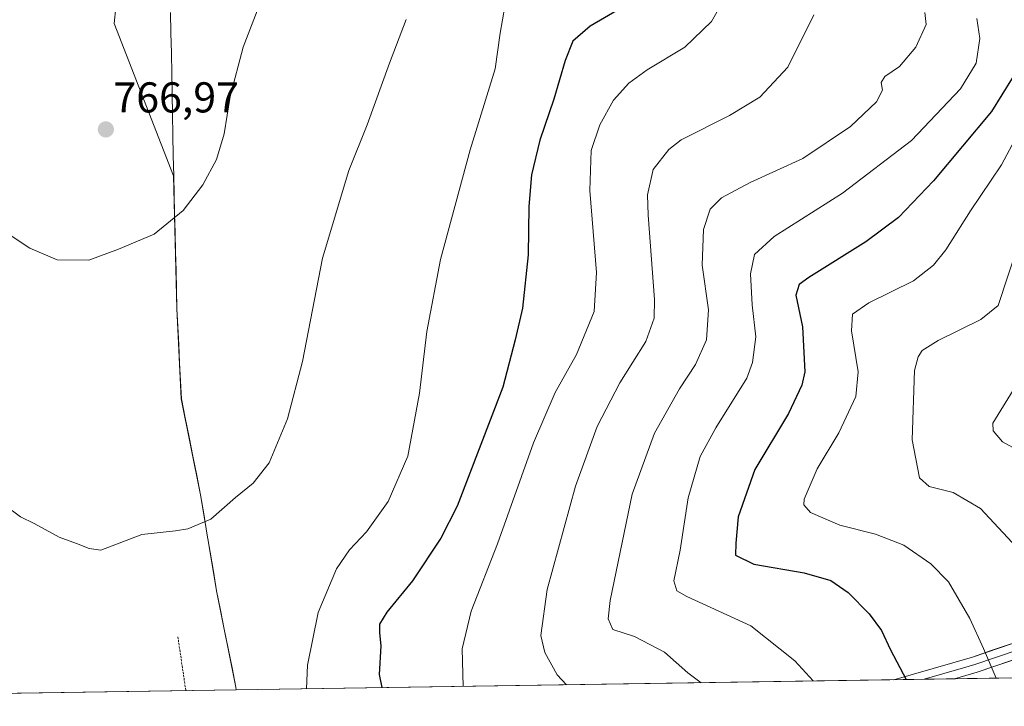
# Model space of a CAD drawing. Units: metres. Extents: x 603606 to 607052, y 4756976 to 4759341.
# Drawn here: x 605648 to 605876, y 4757003 to 4757163 of the extents above; entities that cross this region are included whole.
import ezdxf
from ezdxf.enums import TextEntityAlignment as Align

# ---------------------------------------------------------------- set-up
doc = ezdxf.new("R2010")
doc.units = ezdxf.units.M
doc.header["$MEASUREMENT"] = 0
doc.linetypes.add('TRAZOS', pattern=[0.75, 0.5, -0.25])
for name, color, linetype, lineweight in [('Alambrada', 19, 'TRAZOS', 0), ('Arbolado forestal CxS', 92, 'Continuous', 0), ('Carátula', 7, 'Continuous', 5), ('Curva de nivel maestra', 36, 'Continuous', 30), ('Curva de nivel normal', 36, 'Continuous', 0), ('Entidad de ámbito territorial', 19, 'Continuous', 0), ('Entidad de ámbito territorial CxS', 92, 'Continuous', 0), ('Layer 0', 7, 'Continuous', 0), ('Municipio', 9, 'Continuous', 13), ('Municipio CxS', 142, 'Continuous', 0), ('Prado CxS', 92, 'Continuous', 0), ('Punto de cota en terreno', 7, 'Continuous', 0), ('Rótulo de punto de cota en terreno', 19, 'Continuous', 0)]:
    doc.layers.add(name, color=color, linetype=linetype, lineweight=lineweight)
doc.styles.add('Arial', font='txt', dxfattribs={"height": 0.2})

# ---------------------------------------------------------------- blocks, each defined once
blk = doc.blocks.new('*U150')
at = {"layer": 'Arbolado forestal CxS', "color": 92, "linetype": 'Continuous', "lineweight": 0}
blk.add_polyline3d([(606178.83, 4757014.46, 597.86), (605697.87, 4757007.07, 757.39), (605697.87, 4757007.07, 757.39), (605697.78, 4757007.68, 757.41), (605693.28, 4757030.09, 758.47), (605689.57, 4757052.39, 760.13), (605685.1, 4757074.68, 761.88), (605684.08, 4757095.62, 763.06), (605683.32, 4757126.46, 765.34), (605669.53, 4757161.83, 768.01), (605672.28, 4757187.93, 769.5), (605668.16, 4757226.38, 774.14), (605659.47, 4757234.33, 776.84), (605658.8, 4757245.86, 779.13), (605661.29, 4757259.34, 781.27), (605669.53, 4757279.95, 783.41), (605661.29, 4757299.17, 784.59), (605651.68, 4757329.39, 784.54), (605654.43, 4757380.2, 782.7), (605671.87, 4757433.2, 776.14)], dxfattribs=at)
blk = doc.blocks.new('*U151')
at = {"layer": 'Prado CxS', "color": 92, "linetype": 'Continuous', "lineweight": 0}
blk.add_polyline3d([(605671.87, 4757433.2, 776.14), (605654.43, 4757380.2, 782.7), (605651.68, 4757329.39, 784.54), (605661.29, 4757299.17, 784.59), (605669.53, 4757279.95, 783.41), (605661.29, 4757259.34, 781.27), (605658.8, 4757245.86, 779.13), (605659.47, 4757234.33, 776.84), (605668.16, 4757226.38, 774.14), (605672.28, 4757187.93, 769.5), (605669.53, 4757161.83, 768.01), (605683.32, 4757126.46, 765.34), (605684.08, 4757095.62, 763.06), (605685.1, 4757074.68, 761.88), (605689.57, 4757052.39, 760.13), (605693.28, 4757030.09, 758.47), (605697.78, 4757007.68, 757.41), (605697.87, 4757007.07, 757.39), (605448.7, 4757003.24, 733.12)], dxfattribs=at)
blk = doc.blocks.new('*U164')
at = {"layer": 'Arbolado forestal CxS', "color": 92, "linetype": 'Continuous', "lineweight": 0}
blk.add_polyline3d([(605697.87345, 4757007.07215, 757.39193), (605697.7815, 4757007.6819, 757.40653), (605693.2817, 4757030.0919, 758.47175), (605689.5721, 4757052.3915, 760.13028), (605685.1027, 4757074.6813, 761.88105), (605684.0827, 4757095.6211, 763.05525), (605683.3235, 4757126.4599, 765.33773), (605669.5315, 4757161.8333, 768.01417), (605672.2789, 4757187.9283, 769.50285), (605668.1599, 4757226.3825, 774.14094), (605659.4731, 4757234.3309, 776.84151), (605658.7957, 4757245.8577, 779.12984), (605661.2933, 4757259.3443, 781.27463), (605669.5341, 4757279.9461, 783.41235), (605661.2941, 4757299.1741, 784.59434), (605651.6805, 4757329.3897, 784.53679), (605654.4281, 4757380.2049, 782.70455), (605671.8747, 4757433.1999, 776.1351)], dxfattribs=at)
blk = doc.blocks.new('*U172')
at = {"layer": 'Prado CxS', "color": 92, "linetype": 'Continuous', "lineweight": 0}
blk.add_polyline3d([(605697.87345, 4757007.07215, 757.39193), (605697.7815, 4757007.6819, 757.40653), (605693.2817, 4757030.0919, 758.47175), (605689.5721, 4757052.3915, 760.13028), (605685.1027, 4757074.6813, 761.88105), (605684.0827, 4757095.6211, 763.05525), (605683.3235, 4757126.4599, 765.33773), (605669.5315, 4757161.8333, 768.01417), (605672.2789, 4757187.9283, 769.50285), (605668.1599, 4757226.3825, 774.14094), (605659.4731, 4757234.3309, 776.84151), (605658.7957, 4757245.8577, 779.12984), (605661.2933, 4757259.3443, 781.27463), (605669.5341, 4757279.9461, 783.41235), (605661.2941, 4757299.1741, 784.59434), (605651.6805, 4757329.3897, 784.53679), (605654.4281, 4757380.2049, 782.70455), (605671.8747, 4757433.1999, 776.1351)], dxfattribs=at)
blk = doc.blocks.new('*U179')
at = {"layer": 'Curva de nivel normal', "color": 36, "linetype": 'Continuous', "lineweight": 0}
blk.add_polyline3d([(605831.93, 4757009.13, 730), (605827.66, 4757013.78, 730), (605817.44, 4757021.97, 730), (605802.57, 4757028.76, 730), (605800.23, 4757030.06, 730), (605799.51, 4757032.39, 730), (605801, 4757039.55, 730), (605802.9, 4757051.66, 730), (605805.67, 4757061.26, 730), (605809.26, 4757067.9, 730), (605816.46, 4757079.49, 730), (605817.85, 4757083.1, 730), (605818.6, 4757089.05, 730), (605817.76, 4757096.52, 730), (605817.34, 4757103.7, 730), (605818.26, 4757108.21, 730), (605822.87, 4757112.34, 730), (605838.75, 4757122.42, 730), (605854.72, 4757134.68, 730), (605866.16, 4757146.68, 730), (605869.78, 4757152.6, 730), (605870.66, 4757158.36, 730), (605869.93, 4757163.04, 730)], dxfattribs=at)
blk = doc.blocks.new('*U182')
at = {"layer": 'Curva de nivel normal', "color": 36, "linetype": 'Continuous', "lineweight": 0}
blk.add_polyline3d([(605857.83, 4757164.44, 735), (605858.14, 4757161.65, 735), (605855.73, 4757156.33, 735), (605851.94, 4757151.89, 735), (605848.54, 4757149.57, 735), (605847.73, 4757148.18, 735), (605848.01, 4757146.34, 735), (605846.6, 4757143.67, 735), (605840.57, 4757137.96, 735), (605829.54, 4757130.52, 735), (605817.27, 4757124.92, 735), (605810.61, 4757121.36, 735), (605807.98, 4757118.7, 735), (605806.4, 4757113.98, 735), (605806.15, 4757105.72, 735), (605807.59, 4757095.34, 735), (605807.12, 4757088.34, 735), (605804.56, 4757082.67, 735), (605800.83, 4757077.01, 735), (605795.06, 4757066.72, 735), (605789.85, 4757052.55, 735), (605784.76, 4757027.85, 735), (605784.26, 4757023.55, 735), (605785.34, 4757021.1, 735), (605790.4, 4757019.49, 735), (605797.34, 4757015.79, 735), (605802.78, 4757011.03, 735), (605805.92, 4757008.73, 735)], dxfattribs=at)
blk = doc.blocks.new('*U187')
at = {"layer": 'Curva de nivel normal', "color": 36, "linetype": 'Continuous', "lineweight": 0}
blk.add_polyline3d([(605880.19, 4757039.02, 715), (605870.8, 4757049.21, 715), (605864.45, 4757052.88, 715), (605858.88, 4757054.33, 715), (605856.61, 4757056.35, 715), (605854.92, 4757065.12, 715), (605855.47, 4757081.24, 715), (605856.28, 4757084.45, 715), (605857.24, 4757085.87, 715), (605860.97, 4757088.21, 715), (605870.85, 4757093.12, 715), (605874.89, 4757096.34, 715), (605879.52, 4757110.43, 715)], dxfattribs=at)
blk = doc.blocks.new('*U196')
at = {"layer": 'Curva de nivel normal', "color": 36, "linetype": 'Continuous', "lineweight": 0}
blk.add_polyline3d([(605880.02, 4757062.43, 710), (605875.92, 4757064.71, 710), (605873.75, 4757067.22, 710), (605873.67, 4757069.01, 710), (605878.36, 4757076.67, 710)], dxfattribs=at)
blk = doc.blocks.new('*U198')
at = {"layer": 'Curva de nivel normal', "color": 36, "linetype": 'Continuous', "lineweight": 0}
blk.add_polyline3d([(605883.64, 4757143.93, 720), (605875.68, 4757128.99, 720), (605868.49, 4757118.34, 720), (605862.73, 4757109.24, 720), (605859.89, 4757105.74, 720), (605855.2, 4757102.06, 720), (605844.87, 4757096.93, 720), (605841.04, 4757094.34, 720), (605840.84, 4757090.48, 720), (605842.34, 4757080.9, 720), (605841.85, 4757075.17, 720), (605837.9, 4757066.78, 720), (605832.83, 4757058.37, 720), (605829.83, 4757051.38, 720), (605829.71, 4757050.04, 720), (605831.28, 4757048.27, 720), (605838.14, 4757045.35, 720), (605846.4, 4757043.26, 720), (605852.98, 4757040.71, 720), (605859.24, 4757036.31, 720), (605863.38, 4757032.12, 720), (605868.27, 4757023.61, 720), (605871.44, 4757016.67, 720), (605874.41, 4757009.79, 720)], dxfattribs=at)
blk = doc.blocks.new('*U207')
at = {"layer": 'Curva de nivel maestra', "color": 36, "linetype": 'Continuous', "lineweight": 30}
blk.add_polyline3d([(605878.17, 4757149.16, 725), (605873.34, 4757141.41, 725), (605859.88, 4757125.3, 725), (605851.7, 4757116.75, 725), (605844.16, 4757111.15, 725), (605830.93, 4757102.82, 725), (605828.68, 4757101.19, 725), (605827.9, 4757098.78, 725), (605829.45, 4757091.39, 725), (605829.95, 4757080.96, 725), (605829.31, 4757077.81, 725), (605826.21, 4757071.23, 725), (605818.38, 4757058.23, 725), (605814.46, 4757047.26, 725), (605813.92, 4757041.11, 725), (605813.87, 4757038.35, 725), (605818.13, 4757036.25, 725), (605829.82, 4757034.21, 725), (605835.98, 4757032.43, 725), (605840.01, 4757029.7, 725), (605844.93, 4757024.71, 725), (605847.75, 4757020.82, 725), (605849.89, 4757016.34, 725), (605853.53, 4757009.46, 725)], dxfattribs=at)
blk = doc.blocks.new('5PATER')
at = {"layer": 'Carátula', "linetype": 'Continuous', "lineweight": 5}
h = blk.add_hatch(color=250, dxfattribs=at)
edge = h.paths.add_edge_path()
edge.add_ellipse((0, 0.01), major_axis=(-1.33, -1.34), ratio=0.999422, start_angle=0, end_angle=360)

msp = doc.modelspace()

# ---------------------------------------------------------------- linework, layer by layer
at = {"layer": 'Alambrada', "color": 19, "linetype": 'TRAZOS', "lineweight": 0}
msp.add_polyline3d([(605684.33, 4757019.39, 758.78), (605686.18, 4757006.89, 758.48)], dxfattribs=at)
at = {"layer": 'Arbolado forestal CxS', "color": 92, "linetype": 'Continuous', "lineweight": 0}
msp.add_polyline3d([(606178.83, 4757014.46, 597.86), (605697.87, 4757007.07, 757.39)], dxfattribs=at)
at = {"layer": 'Curva de nivel maestra', "color": 36, "linetype": 'Continuous', "lineweight": 30}
msp.add_polyline3d([(605791.06, 4757167.67, 750), (605780.12, 4757161.26, 750), (605776.04, 4757157.71, 750), (605774.32, 4757153.25, 750), (605771.67, 4757144.3, 750), (605768.42, 4757134.78, 750), (605766.46, 4757126.7, 750), (605765.85, 4757119.36, 750), (605765.74, 4757108.1, 750), (605764.35, 4757095.7, 750), (605762.67, 4757088.34, 750), (605759.8, 4757077.34, 750), (605749.23, 4757049.77, 750), (605745.38, 4757042.28, 750), (605738.8, 4757032.41, 750), (605732.9, 4757025.11, 750), (605731.2, 4757022.34, 750), (605731.15, 4757020.33, 750), (605731.48, 4757017.29, 750), (605731.1, 4757010.66, 750), (605731.68, 4757007.59, 750)], dxfattribs=at)
at = {"layer": 'Curva de nivel normal', "color": 36, "linetype": 'Continuous', "lineweight": 0}
for points in [[(605811.76, 4757168.52, 745), (605808.26, 4757162.34, 745), (605802.1, 4757156.36, 745), (605793.34, 4757151.07, 745), (605789.07, 4757148.02, 745), (605785.55, 4757144.01, 745), (605782.38, 4757138.34, 745), (605780.36, 4757132.34, 745), (605780, 4757123.02, 745), (605781.55, 4757104.03, 745), (605781.07, 4757094.96, 745), (605776.94, 4757084.96, 745), (605771.98, 4757076.17, 745), (605766.91, 4757064.48, 745), (605758.6, 4757040.97, 745), (605752.5, 4757025.32, 745), (605750.34, 4757016.6, 745), (605750.58, 4757007.88, 745)], [(605643.94, 4757113.6, 765), (605649.94, 4757109.64, 765), (605656.27, 4757106.94, 765), (605663.61, 4757106.88, 765), (605670.5, 4757109.41, 765), (605678.85, 4757112.88, 765), (605685.56, 4757118.43, 765), (605690.1, 4757124.36, 765), (605693.28, 4757130.23, 765), (605695.12, 4757136.24, 765), (605696.45, 4757144.9, 765), (605699.53, 4757156.34, 765), (605703.5, 4757166.84, 765)], [(605760.27, 4757165.82, 755), (605759.23, 4757159.63, 755), (605758.03, 4757151.34, 755), (605752.26, 4757132.54, 755), (605745.36, 4757107.01, 755), (605742.18, 4757090.34, 755), (605740.48, 4757076.01, 755), (605737.77, 4757061.34, 755), (605733.2, 4757050.81, 755), (605728.16, 4757043.74, 755), (605724.21, 4757039.59, 755), (605721.18, 4757035.2, 755), (605716.94, 4757025.05, 755), (605714.48, 4757012.77, 755), (605714.21, 4757007.32, 755)], [(605832.03, 4757163.85, 740), (605825.99, 4757151.67, 740), (605819.55, 4757144.77, 740), (605812.51, 4757140.48, 740), (605801.27, 4757134.8, 740), (605798.37, 4757132.62, 740), (605794.76, 4757127.96, 740), (605793.45, 4757122.03, 740), (605793.54, 4757117.3, 740), (605795.06, 4757097.72, 740), (605794.97, 4757093.44, 740), (605793.05, 4757087.96, 740), (605787.01, 4757078.41, 740), (605781.75, 4757068.27, 740), (605776.71, 4757054.38, 740), (605770.12, 4757030.36, 740), (605768.63, 4757019.69, 740), (605769.6, 4757015.76, 740), (605772.43, 4757010.56, 740), (605774.58, 4757008.25, 740)], [(605644.17, 4757049.97, 760), (605647.76, 4757047.22, 760), (605650.91, 4757045.74, 760), (605656.79, 4757042.52, 760), (605660.8, 4757041.09, 760), (605663.76, 4757039.91, 760), (605666.46, 4757039.48, 760), (605675.94, 4757043.12, 760), (605683.77, 4757044, 760), (605686.61, 4757044.45, 760), (605691.96, 4757046.71, 760), (605697.69, 4757051.72, 760), (605701.85, 4757055.11, 760), (605705.52, 4757059.78, 760), (605709.78, 4757070.01, 760), (605713.27, 4757083.34, 760), (605717.92, 4757107.34, 760), (605724.08, 4757127.67, 760), (605728.32, 4757138.34, 760), (605733.52, 4757152.62, 760), (605737.39, 4757162.77, 760)]]:
    msp.add_polyline3d(points, dxfattribs=at)
at = {"layer": 'Entidad de ámbito territorial', "color": 19, "linetype": 'Continuous', "lineweight": 0}
msp.add_polyline3d([(605682.64, 4757164.42, 767.38), (605682.73, 4757159.68, 767.24), (605682.82, 4757154.93, 767.01), (605682.91, 4757150.19, 766.78), (605683, 4757145.44, 766.55), (605683.09, 4757140.7, 766.32), (605683.18, 4757135.95, 766.16), (605683.27, 4757131.21, 766), (605683.36, 4757126.46, 765.76), (605683.47, 4757122.05, 765.46), (605683.58, 4757117.65, 765.13), (605683.69, 4757113.24, 764.81), (605683.79, 4757108.84, 764.4), (605683.9, 4757104.43, 764.01), (605684.01, 4757100.03, 763.74), (605684.12, 4757095.62, 763.45), (605684.32, 4757091.43, 763.15), (605684.53, 4757087.24, 762.89), (605684.73, 4757083.06, 762.67), (605684.94, 4757078.87, 762.46), (605685.14, 4757074.68, 762.19), (605686.03, 4757070.22, 761.98), (605686.93, 4757065.76, 761.59), (605687.82, 4757061.31, 761.11), (605688.72, 4757056.85, 760.7), (605689.61, 4757052.39, 760.37), (605690.35, 4757047.93, 760.14), (605691.09, 4757043.47, 759.8), (605691.83, 4757039.01, 759.43), (605692.57, 4757034.55, 759.09), (605693.31, 4757030.09, 758.8), (605694.21, 4757025.61, 758.57), (605695.11, 4757021.13, 758.37), (605696.01, 4757016.64, 758.13), (605696.91, 4757012.16, 757.87), (605697.81, 4757007.68, 757.73), (605697.9, 4757007.07, 757.73)], dxfattribs=at)
msp.add_polyline3d([(605682.64, 4757164.42, 767.38), (605682.73, 4757159.68, 767.24), (605682.82, 4757154.93, 767.01), (605682.91, 4757150.19, 766.78), (605683, 4757145.44, 766.55), (605683.09, 4757140.7, 766.32), (605683.18, 4757135.95, 766.16), (605683.27, 4757131.21, 766), (605683.36, 4757126.46, 765.76), (605683.47, 4757122.05, 765.46), (605683.58, 4757117.65, 765.13), (605683.69, 4757113.24, 764.81), (605683.79, 4757108.84, 764.4), (605683.9, 4757104.43, 764.01), (605684.01, 4757100.03, 763.74), (605684.12, 4757095.62, 763.45), (605684.32, 4757091.43, 763.15), (605684.53, 4757087.24, 762.89), (605684.73, 4757083.06, 762.67), (605684.94, 4757078.87, 762.46), (605685.14, 4757074.68, 762.19), (605686.03, 4757070.22, 761.98), (605686.93, 4757065.76, 761.59), (605687.82, 4757061.31, 761.11), (605688.72, 4757056.85, 760.7), (605689.61, 4757052.39, 760.37), (605690.35, 4757047.93, 760.14), (605691.09, 4757043.47, 759.8), (605691.83, 4757039.01, 759.43), (605692.57, 4757034.55, 759.09), (605693.31, 4757030.09, 758.8), (605694.21, 4757025.61, 758.57), (605695.11, 4757021.13, 758.37), (605696.01, 4757016.64, 758.13), (605696.91, 4757012.16, 757.87), (605697.81, 4757007.68, 757.73), (605697.9, 4757007.07, 757.73)], dxfattribs=at)
at = {"layer": 'Entidad de ámbito territorial CxS', "color": 92, "linetype": 'Continuous', "lineweight": 0}
for points in [[(605682.64, 4757164.42, 767.38), (605682.73, 4757159.68, 767.24), (605682.82, 4757154.93, 767.01), (605682.91, 4757150.19, 766.78), (605683, 4757145.44, 766.55), (605683.09, 4757140.7, 766.32), (605683.18, 4757135.95, 766.16), (605683.27, 4757131.21, 766), (605683.36, 4757126.46, 765.76), (605683.47, 4757122.05, 765.46), (605683.58, 4757117.65, 765.13), (605683.69, 4757113.24, 764.81), (605683.79, 4757108.84, 764.4), (605683.9, 4757104.43, 764.01), (605684.01, 4757100.03, 763.74), (605684.12, 4757095.62, 763.45), (605684.32, 4757091.43, 763.15), (605684.53, 4757087.24, 762.89), (605684.73, 4757083.06, 762.67), (605684.94, 4757078.87, 762.46), (605685.14, 4757074.68, 762.19), (605686.03, 4757070.22, 761.98), (605686.93, 4757065.76, 761.59), (605687.82, 4757061.31, 761.11), (605688.72, 4757056.85, 760.7), (605689.61, 4757052.39, 760.37), (605690.35, 4757047.93, 760.14), (605691.09, 4757043.47, 759.8), (605691.83, 4757039.01, 759.43), (605692.57, 4757034.55, 759.09), (605693.31, 4757030.09, 758.8), (605694.21, 4757025.61, 758.57), (605695.11, 4757021.13, 758.37), (605696.01, 4757016.64, 758.13), (605696.91, 4757012.16, 757.87), (605697.81, 4757007.68, 757.73), (605697.9, 4757007.07, 757.73), (605692.9, 4757007, 758.14), (605687.9, 4757006.92, 758.41), (605682.9, 4757006.84, 758.44), (605677.91, 4757006.77, 758.37), (605672.91, 4757006.69, 758.29), (605667.91, 4757006.61, 758.1), (605662.91, 4757006.53, 757.96), (605657.91, 4757006.46, 757.75), (605652.91, 4757006.38, 757.41), (605647.91, 4757006.3, 757.04), (605642.91, 4757006.23, 756.59)], [(605877.76, 4757009.84, 719.15), (605872.76, 4757009.76, 720.35), (605867.76, 4757009.68, 721.39), (605862.77, 4757009.61, 722.7), (605857.77, 4757009.53, 724), (605852.78, 4757009.45, 725.14), (605847.78, 4757009.38, 726.52), (605842.79, 4757009.3, 727.58), (605837.79, 4757009.22, 728.74), (605832.79, 4757009.15, 729.93), (605827.8, 4757009.07, 730.96), (605822.8, 4757008.99, 731.99), (605817.81, 4757008.92, 732.97), (605812.81, 4757008.84, 733.95), (605807.81, 4757008.76, 734.76), (605802.82, 4757008.69, 735.48), (605797.82, 4757008.61, 736.42), (605792.83, 4757008.53, 737.33), (605787.83, 4757008.45, 738.2), (605782.83, 4757008.38, 738.8), (605777.84, 4757008.3, 739.46), (605772.84, 4757008.22, 740.36), (605767.85, 4757008.15, 741.31), (605762.85, 4757008.07, 742.63), (605757.85, 4757007.99, 743.67), (605752.86, 4757007.92, 744.59), (605747.86, 4757007.84, 745.59), (605742.87, 4757007.76, 746.87), (605737.87, 4757007.69, 747.93), (605732.87, 4757007.61, 749.26), (605727.88, 4757007.53, 751.06), (605722.88, 4757007.46, 752.51), (605717.89, 4757007.38, 754.05), (605712.89, 4757007.3, 755.31), (605707.89, 4757007.23, 756.37), (605702.9, 4757007.15, 757.11), (605697.9, 4757007.07, 757.73), (605697.9, 4757007.07, 757.73), (605697.81, 4757007.68, 757.73), (605696.91, 4757012.16, 757.87), (605696.01, 4757016.64, 758.13), (605695.11, 4757021.13, 758.37), (605694.21, 4757025.61, 758.57), (605693.31, 4757030.09, 758.8), (605692.57, 4757034.55, 759.09), (605691.83, 4757039.01, 759.43), (605691.09, 4757043.47, 759.8), (605690.35, 4757047.93, 760.14), (605689.61, 4757052.39, 760.37), (605688.72, 4757056.85, 760.7), (605687.82, 4757061.31, 761.11), (605686.93, 4757065.76, 761.59), (605686.03, 4757070.22, 761.98), (605685.14, 4757074.68, 762.19), (605684.94, 4757078.87, 762.46), (605684.73, 4757083.06, 762.67), (605684.53, 4757087.24, 762.89), (605684.32, 4757091.43, 763.15), (605684.12, 4757095.62, 763.45), (605684.01, 4757100.03, 763.74), (605683.9, 4757104.43, 764.01), (605683.79, 4757108.84, 764.4), (605683.69, 4757113.24, 764.81), (605683.58, 4757117.65, 765.13), (605683.47, 4757122.05, 765.46), (605683.36, 4757126.46, 765.76), (605683.27, 4757131.21, 766), (605683.18, 4757135.95, 766.16), (605683.09, 4757140.7, 766.32), (605683, 4757145.44, 766.55), (605682.91, 4757150.19, 766.78), (605682.82, 4757154.93, 767.01), (605682.73, 4757159.68, 767.24), (605682.64, 4757164.42, 767.38)]]:
    msp.add_polyline3d(points, dxfattribs=at)
at = {"layer": 'Layer 0', "linetype": 'Continuous', "lineweight": 0}
for points in [[(605850.65, 4757009.42), (605868.9, 4757014.68), (605908.33, 4757028.1), (605913.11, 4757028.88), (605921.08, 4757028.31), (605935.22, 4757024.63), (605945.28, 4757019.42), (605953.78, 4757011.51), (605954.07, 4757011.01)], [(605857.68, 4757009.53), (605866.81, 4757012.16), (605869.45, 4757012.92), (605908.78, 4757026.31), (605913.2, 4757027.03), (605917.18, 4757026.74), (605920.78, 4757026.48), (605927.49, 4757024.74), (605934.56, 4757022.9), (605944.21, 4757017.9), (605947.14, 4757015.18), (605951.55, 4757010.97)], [(605949, 4757010.93), (605948.99, 4757010.94), (605943.14, 4757016.38), (605933.89, 4757021.17), (605920.48, 4757024.65), (605913.28, 4757025.17), (605909.22, 4757024.51), (605870, 4757011.16), (605864.71, 4757009.64), (605864.7, 4757009.64)], [(605857.68, 4757009.53), (605850.65, 4757009.42)], [(605864.7, 4757009.64), (605857.68, 4757009.53)]]:
    msp.add_lwpolyline(points, dxfattribs=at)
msp.add_polyline3d([(605878.72, 4757014.13, 718.28), (605874.36, 4757012.64, 719.49), (605870, 4757011.16, 720.79), (605867.36, 4757010.4, 721.46), (605864.71, 4757009.64, 722.15), (605864.7, 4757009.64, 722.16), (605850.65, 4757009.42, 725.67), (605855.21, 4757010.74, 724.5), (605859.78, 4757012.05, 723.24), (605864.34, 4757013.37, 722.06), (605868.9, 4757014.68, 720.79), (605873.28, 4757016.17, 719.56), (605877.66, 4757017.66, 718.3)], dxfattribs=at)
at = {"layer": 'Municipio', "color": 9, "linetype": 'Continuous', "lineweight": 13}
msp.add_polyline3d([(605682.64, 4757164.42, 767.38), (605682.73, 4757159.68, 767.24), (605682.82, 4757154.93, 767.01), (605682.91, 4757150.19, 766.78), (605683, 4757145.44, 766.55), (605683.09, 4757140.7, 766.32), (605683.18, 4757135.95, 766.16), (605683.27, 4757131.21, 766), (605683.36, 4757126.46, 765.76), (605683.47, 4757122.05, 765.46), (605683.58, 4757117.65, 765.13), (605683.69, 4757113.24, 764.81), (605683.79, 4757108.84, 764.4), (605683.9, 4757104.43, 764.01), (605684.01, 4757100.03, 763.74), (605684.12, 4757095.62, 763.45), (605684.32, 4757091.43, 763.15), (605684.53, 4757087.24, 762.89), (605684.73, 4757083.06, 762.67), (605684.94, 4757078.87, 762.46), (605685.14, 4757074.68, 762.19), (605686.03, 4757070.22, 761.98), (605686.93, 4757065.76, 761.59), (605687.82, 4757061.31, 761.11), (605688.72, 4757056.85, 760.7), (605689.61, 4757052.39, 760.37), (605690.35, 4757047.93, 760.14), (605691.09, 4757043.47, 759.8), (605691.83, 4757039.01, 759.43), (605692.57, 4757034.55, 759.09), (605693.31, 4757030.09, 758.8), (605694.21, 4757025.61, 758.57), (605695.11, 4757021.13, 758.37), (605696.01, 4757016.64, 758.13), (605696.91, 4757012.16, 757.87), (605697.81, 4757007.68, 757.73), (605697.9, 4757007.07, 757.73)], dxfattribs=at)
msp.add_polyline3d([(605682.64, 4757164.42, 767.38), (605682.73, 4757159.68, 767.24), (605682.82, 4757154.93, 767.01), (605682.91, 4757150.19, 766.78), (605683, 4757145.44, 766.55), (605683.09, 4757140.7, 766.32), (605683.18, 4757135.95, 766.16), (605683.27, 4757131.21, 766), (605683.36, 4757126.46, 765.76), (605683.47, 4757122.05, 765.46), (605683.58, 4757117.65, 765.13), (605683.69, 4757113.24, 764.81), (605683.79, 4757108.84, 764.4), (605683.9, 4757104.43, 764.01), (605684.01, 4757100.03, 763.74), (605684.12, 4757095.62, 763.45), (605684.32, 4757091.43, 763.15), (605684.53, 4757087.24, 762.89), (605684.73, 4757083.06, 762.67), (605684.94, 4757078.87, 762.46), (605685.14, 4757074.68, 762.19), (605686.03, 4757070.22, 761.98), (605686.93, 4757065.76, 761.59), (605687.82, 4757061.31, 761.11), (605688.72, 4757056.85, 760.7), (605689.61, 4757052.39, 760.37), (605690.35, 4757047.93, 760.14), (605691.09, 4757043.47, 759.8), (605691.83, 4757039.01, 759.43), (605692.57, 4757034.55, 759.09), (605693.31, 4757030.09, 758.8), (605694.21, 4757025.61, 758.57), (605695.11, 4757021.13, 758.37), (605696.01, 4757016.64, 758.13), (605696.91, 4757012.16, 757.87), (605697.81, 4757007.68, 757.73), (605697.9, 4757007.07, 757.73)], dxfattribs=at)
at = {"layer": 'Municipio CxS', "color": 142, "linetype": 'Continuous', "lineweight": 0}
for points in [[(605682.64, 4757164.42, 767.38), (605682.73, 4757159.68, 767.24), (605682.82, 4757154.93, 767.01), (605682.91, 4757150.19, 766.78), (605683, 4757145.44, 766.55), (605683.09, 4757140.7, 766.32), (605683.18, 4757135.95, 766.16), (605683.27, 4757131.21, 766), (605683.36, 4757126.46, 765.76), (605683.47, 4757122.05, 765.46), (605683.58, 4757117.65, 765.13), (605683.69, 4757113.24, 764.81), (605683.79, 4757108.84, 764.4), (605683.9, 4757104.43, 764.01), (605684.01, 4757100.03, 763.74), (605684.12, 4757095.62, 763.45), (605684.32, 4757091.43, 763.15), (605684.53, 4757087.24, 762.89), (605684.73, 4757083.06, 762.67), (605684.94, 4757078.87, 762.46), (605685.14, 4757074.68, 762.19), (605686.03, 4757070.22, 761.98), (605686.93, 4757065.76, 761.59), (605687.82, 4757061.31, 761.11), (605688.72, 4757056.85, 760.7), (605689.61, 4757052.39, 760.37), (605690.35, 4757047.93, 760.14), (605691.09, 4757043.47, 759.8), (605691.83, 4757039.01, 759.43), (605692.57, 4757034.55, 759.09), (605693.31, 4757030.09, 758.8), (605694.21, 4757025.61, 758.57), (605695.11, 4757021.13, 758.37), (605696.01, 4757016.64, 758.13), (605696.91, 4757012.16, 757.87), (605697.81, 4757007.68, 757.73), (605697.9, 4757007.07, 757.73), (605692.9, 4757007, 758.14), (605687.9, 4757006.92, 758.41), (605682.9, 4757006.84, 758.44), (605677.91, 4757006.77, 758.37), (605672.91, 4757006.69, 758.29), (605667.91, 4757006.61, 758.1), (605662.91, 4757006.53, 757.96), (605657.91, 4757006.46, 757.75), (605652.91, 4757006.38, 757.41), (605647.91, 4757006.3, 757.04), (605642.91, 4757006.23, 756.59)], [(605877.76, 4757009.84, 719.15), (605872.76, 4757009.76, 720.35), (605867.76, 4757009.68, 721.39), (605862.77, 4757009.61, 722.7), (605857.77, 4757009.53, 724), (605852.78, 4757009.45, 725.14), (605847.78, 4757009.38, 726.52), (605842.79, 4757009.3, 727.58), (605837.79, 4757009.22, 728.74), (605832.79, 4757009.15, 729.93), (605827.8, 4757009.07, 730.96), (605822.8, 4757008.99, 731.99), (605817.81, 4757008.92, 732.97), (605812.81, 4757008.84, 733.95), (605807.81, 4757008.76, 734.76), (605802.82, 4757008.69, 735.48), (605797.82, 4757008.61, 736.42), (605792.83, 4757008.53, 737.33), (605787.83, 4757008.45, 738.2), (605782.83, 4757008.38, 738.8), (605777.84, 4757008.3, 739.46), (605772.84, 4757008.22, 740.36), (605767.85, 4757008.15, 741.31), (605762.85, 4757008.07, 742.63), (605757.85, 4757007.99, 743.67), (605752.86, 4757007.92, 744.59), (605747.86, 4757007.84, 745.59), (605742.87, 4757007.76, 746.87), (605737.87, 4757007.69, 747.93), (605732.87, 4757007.61, 749.26), (605727.88, 4757007.53, 751.06), (605722.88, 4757007.46, 752.51), (605717.89, 4757007.38, 754.05), (605712.89, 4757007.3, 755.31), (605707.89, 4757007.23, 756.37), (605702.9, 4757007.15, 757.11), (605697.9, 4757007.07, 757.73), (605697.9, 4757007.07, 757.73), (605697.81, 4757007.68, 757.73), (605696.91, 4757012.16, 757.87), (605696.01, 4757016.64, 758.13), (605695.11, 4757021.13, 758.37), (605694.21, 4757025.61, 758.57), (605693.31, 4757030.09, 758.8), (605692.57, 4757034.55, 759.09), (605691.83, 4757039.01, 759.43), (605691.09, 4757043.47, 759.8), (605690.35, 4757047.93, 760.14), (605689.61, 4757052.39, 760.37), (605688.72, 4757056.85, 760.7), (605687.82, 4757061.31, 761.11), (605686.93, 4757065.76, 761.59), (605686.03, 4757070.22, 761.98), (605685.14, 4757074.68, 762.19), (605684.94, 4757078.87, 762.46), (605684.73, 4757083.06, 762.67), (605684.53, 4757087.24, 762.89), (605684.32, 4757091.43, 763.15), (605684.12, 4757095.62, 763.45), (605684.01, 4757100.03, 763.74), (605683.9, 4757104.43, 764.01), (605683.79, 4757108.84, 764.4), (605683.69, 4757113.24, 764.81), (605683.58, 4757117.65, 765.13), (605683.47, 4757122.05, 765.46), (605683.36, 4757126.46, 765.76), (605683.27, 4757131.21, 766), (605683.18, 4757135.95, 766.16), (605683.09, 4757140.7, 766.32), (605683, 4757145.44, 766.55), (605682.91, 4757150.19, 766.78), (605682.82, 4757154.93, 767.01), (605682.73, 4757159.68, 767.24), (605682.64, 4757164.42, 767.38)]]:
    msp.add_polyline3d(points, dxfattribs=at)
at = {"layer": 'Prado CxS', "color": 92, "linetype": 'Continuous', "lineweight": 0}
msp.add_polyline3d([(605697.87, 4757007.07, 757.39), (605448.7, 4757003.24, 733.12)], dxfattribs=at)

# ---------------------------------------------------------------- block references
at = {"layer": 'Arbolado forestal CxS', "color": 92, "linetype": 'Continuous', "lineweight": 0}
for name in ['*U150', '*U164']:
    msp.add_blockref(name, (0, 0), dxfattribs=at)
at = {"layer": 'Curva de nivel maestra', "color": 36, "linetype": 'Continuous', "lineweight": 30}
msp.add_blockref('*U207', (0, 0), dxfattribs=at)
at = {"layer": 'Curva de nivel normal', "color": 36, "linetype": 'Continuous', "lineweight": 0}
for name in ['*U187', '*U196', '*U198', '*U182', '*U179']:
    msp.add_blockref(name, (0, 0), dxfattribs=at)
at = {"layer": 'Prado CxS', "color": 92, "linetype": 'Continuous', "lineweight": 0}
for name in ['*U151', '*U172']:
    msp.add_blockref(name, (0, 0), dxfattribs=at)
at = {"layer": 'Punto de cota en terreno', "linetype": 'Continuous', "lineweight": 0}
msp.add_blockref('5PATER', (605667.6, 4757137.24, 766.97), dxfattribs=at)

# ---------------------------------------------------------------- texts
at = {"layer": 'Rótulo de punto de cota en terreno', "color": 19, "linetype": 'Continuous', "lineweight": 0, "style": 'Arial'}
msp.add_text('766,97', height=7, dxfattribs=at).set_placement((605669.36, 4757139), align=Align.BOTTOM_LEFT)

doc.saveas('drawing.dxf')
